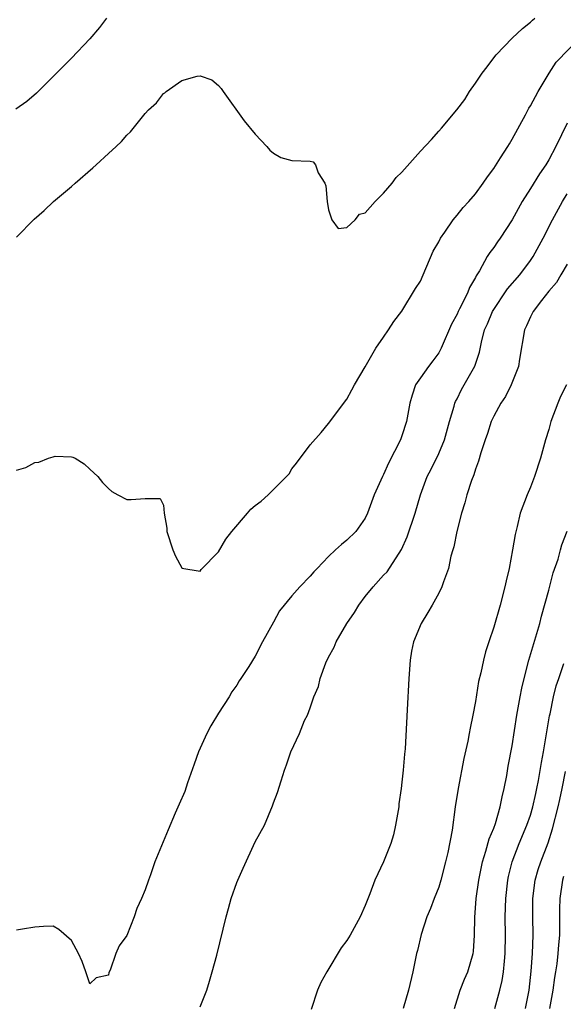
# Model space of a CAD drawing. Units: inches. Extents: x 2613000 to 2616000, y 1485000 to 1488000.
# Drawn here: x 2613663 to 2613723, y 1485991 to 1486099 of the extents above; entities that cross this region are included whole.
import ezdxf

# ---------------------------------------------------------------- set-up
doc = ezdxf.new("R2010")
doc.units = ezdxf.units.IN
doc.header["$MEASUREMENT"] = 0
doc.layers.add('LD26131485_2ft', color=234, linetype='Continuous')

msp = doc.modelspace()

# ---------------------------------------------------------------- linework, layer by layer
at = {"layer": 'LD26131485_2ft'}
for points, elevation in [([(2613672.79, 1486099), (2613672.03, 1486097.97), (2613671, 1486096.75), (2613669, 1486094.64), (2613667.36, 1486093), (2613667, 1486092.62), (2613665.17, 1486090.83), (2613664.1, 1486089.9), (2613662.93, 1486089.07)], 9848), ([(2613663, 1486075.12), (2613664.92, 1486077.08), (2613665.99, 1486078.01), (2613667.04, 1486079), (2613669, 1486080.64), (2613669.38, 1486081), (2613671.32, 1486082.68), (2613671.68, 1486083), (2613673, 1486084.25), (2613673.87, 1486085), (2613674.45, 1486085.56), (2613675, 1486086.25), (2613675.41, 1486086.59), (2613677, 1486088.61), (2613677.37, 1486089), (2613678.24, 1486089.76), (2613679, 1486090.79), (2613679.14, 1486090.86), (2613679.3, 1486091), (2613681, 1486092.19), (2613682.68, 1486092.68), (2613683, 1486092.69), (2613684.27, 1486092.27), (2613685, 1486091.66), (2613685.31, 1486091.31), (2613685.51, 1486091), (2613687.81, 1486087.81), (2613689, 1486086.35), (2613690.28, 1486085), (2613690.6, 1486084.6), (2613691, 1486084.27), (2613691.81, 1486083.81), (2613693, 1486083.49), (2613695, 1486083.4), (2613695.32, 1486083.32), (2613695.57, 1486083), (2613695.86, 1486082.14), (2613696.58, 1486081), (2613696.71, 1486080.71), (2613696.86, 1486079), (2613697, 1486078.09), (2613697.37, 1486077), (2613698.05, 1486076.05), (2613699, 1486076.15), (2613699.9, 1486077), (2613700.37, 1486077.63), (2613701, 1486077.75), (2613702.07, 1486079), (2613703, 1486079.9), (2613703.92, 1486081), (2613704.37, 1486081.63), (2613705, 1486082.21), (2613707, 1486084.5), (2613708.23, 1486085.77), (2613709, 1486086.67), (2613709.3, 1486087), (2613710.97, 1486089), (2613711.86, 1486090.14), (2613712.36, 1486091), (2613713, 1486091.9), (2613713.73, 1486093), (2613714.3, 1486093.7), (2613715, 1486094.65), (2613715.28, 1486095), (2613717, 1486096.81), (2613718.14, 1486097.86), (2613719, 1486098.56), (2613719.22, 1486098.78), (2613719.49, 1486099)], 9850), ([(2613663, 1486049.69), (2613664.01, 1486049.99), (2613665, 1486050.55), (2613665.43, 1486050.57), (2613666.47, 1486051), (2613667, 1486051.17), (2613667.22, 1486051.22), (2613669, 1486051.17), (2613669.14, 1486051.14), (2613669.39, 1486051), (2613670.38, 1486050.38), (2613671, 1486049.82), (2613671.87, 1486049), (2613672.37, 1486048.37), (2613673, 1486047.7), (2613673.37, 1486047.37), (2613674.04, 1486047), (2613675, 1486046.51), (2613675.49, 1486046.51), (2613677, 1486046.6), (2613678.63, 1486046.63), (2613679, 1486045.87), (2613679.09, 1486045), (2613679.39, 1486043.39), (2613679.39, 1486043), (2613680.03, 1486041), (2613680.31, 1486040.31), (2613681, 1486039.05), (2613681.02, 1486039.02), (2613683, 1486038.68), (2613683.11, 1486038.89), (2613685, 1486040.79), (2613685.82, 1486042.18), (2613686.46, 1486043), (2613688.16, 1486045), (2613688.54, 1486045.46), (2613689, 1486045.86), (2613689.67, 1486046.33), (2613690.42, 1486047), (2613691, 1486047.61), (2613692.4, 1486049), (2613692.69, 1486049.31), (2613693, 1486049.84), (2613693.52, 1486050.48), (2613695, 1486052.45), (2613696.19, 1486053.81), (2613697, 1486054.8), (2613699, 1486057.44), (2613699.53, 1486058.47), (2613699.81, 1486059), (2613701, 1486060.98), (2613702.14, 1486063), (2613703, 1486064.21), (2613703.54, 1486065), (2613704.1, 1486065.9), (2613705, 1486067.06), (2613706.49, 1486069.51), (2613707, 1486070.31), (2613707.32, 1486071), (2613708.41, 1486073.59), (2613709, 1486074.61), (2613709.19, 1486075), (2613709.67, 1486075.67), (2613710.56, 1486077), (2613711, 1486077.51), (2613711.66, 1486078.34), (2613712.28, 1486079), (2613713, 1486079.84), (2613713.84, 1486081), (2613714.31, 1486081.69), (2613715, 1486082.59), (2613715.75, 1486083.75), (2613716.54, 1486085), (2613716.7, 1486085.3), (2613717, 1486085.8), (2613718.47, 1486088.47), (2613718.83, 1486089.17), (2613719, 1486089.43), (2613719.83, 1486091), (2613721.05, 1486093), (2613721.82, 1486094.18), (2613724.54, 1486097)], 9852), ([(2613723, 1486087.56), (2613721.78, 1486085), (2613721, 1486083.54), (2613720.67, 1486083), (2613719.98, 1486082.02), (2613719, 1486080.42), (2613718.1, 1486079), (2613717, 1486077), (2613715.69, 1486075), (2613715.4, 1486074.6), (2613715, 1486073.98), (2613714.56, 1486073.44), (2613714.28, 1486073), (2613713.44, 1486071.44), (2613713.09, 1486070.91), (2613713, 1486070.71), (2613712.37, 1486069.63), (2613712.15, 1486069), (2613711.28, 1486067.28), (2613711.12, 1486067), (2613711, 1486066.73), (2613710.39, 1486065.61), (2613709.28, 1486063), (2613709, 1486062.5), (2613708.38, 1486061.62), (2613707.89, 1486061), (2613707, 1486059.78), (2613706.48, 1486059), (2613706.1, 1486057.9), (2613705.86, 1486057), (2613705.51, 1486055), (2613705, 1486053.45), (2613704.84, 1486053), (2613703.54, 1486050.46), (2613703, 1486049.25), (2613702.86, 1486049), (2613701.97, 1486047), (2613701.24, 1486045), (2613701, 1486044.47), (2613699.96, 1486043), (2613699, 1486042.08), (2613698.4, 1486041.6), (2613697.74, 1486041), (2613697, 1486040.29), (2613695.76, 1486039), (2613695.39, 1486038.61), (2613695, 1486038.13), (2613693.87, 1486037), (2613693, 1486036), (2613691.64, 1486034.36), (2613691, 1486033.14), (2613689.81, 1486031), (2613689, 1486029.43), (2613688.3, 1486028.3), (2613687.45, 1486027), (2613687.26, 1486026.74), (2613687, 1486026.27), (2613686.47, 1486025.53), (2613686.16, 1486025), (2613685, 1486023.22), (2613684.16, 1486021.84), (2613683.73, 1486021), (2613683, 1486019.4), (2613682.83, 1486019), (2613682.37, 1486017.63), (2613681.62, 1486015.62), (2613681.32, 1486014.68), (2613680.73, 1486013.27), (2613680.3, 1486012.3), (2613679.52, 1486010.48), (2613678.07, 1486007), (2613677.58, 1486005.58), (2613677.36, 1486005), (2613677, 1486003.94), (2613676.61, 1486003), (2613676.11, 1486001.89), (2613675.81, 1486001), (2613675, 1485998.97), (2613674.18, 1485997.82), (2613673.81, 1485997), (2613673.19, 1485995.19), (2613673.07, 1485994.93), (2613673, 1485994.62), (2613671.66, 1485994.34), (2613671, 1485993.68), (2613670.56, 1485995), (2613670.13, 1485996.13), (2613669.76, 1485997), (2613669, 1485998.41), (2613667.61, 1485999.61), (2613667, 1485999.99), (2613665.95, 1485999.95), (2613665, 1485999.88), (2613663.64, 1485999.64), (2613663, 1485999.56)], 9854), ([(2613683, 1485991.19), (2613683.73, 1485993), (2613684.01, 1485993.99), (2613684.33, 1485995), (2613684.83, 1485996.83), (2613685.83, 1486001), (2613686.08, 1486001.92), (2613686.38, 1486003), (2613687, 1486004.75), (2613687.1, 1486005), (2613687.71, 1486006.29), (2613689, 1486009.16), (2613690, 1486011), (2613690.9, 1486013.1), (2613691, 1486013.43), (2613691.45, 1486014.55), (2613691.83, 1486015.83), (2613692.21, 1486017), (2613692.43, 1486017.57), (2613692.9, 1486019), (2613693.83, 1486021), (2613694.39, 1486022.39), (2613694.7, 1486023), (2613695, 1486023.79), (2613695.41, 1486025), (2613695.9, 1486026.1), (2613696.09, 1486027), (2613696.71, 1486028.71), (2613697, 1486029.31), (2613697.6, 1486030.4), (2613697.81, 1486031), (2613699, 1486033), (2613699.83, 1486034.17), (2613700.3, 1486035), (2613701, 1486035.92), (2613701.86, 1486037), (2613703, 1486038.26), (2613703.37, 1486038.63), (2613704.93, 1486041.07), (2613705.56, 1486042.44), (2613706.42, 1486045), (2613707.02, 1486047), (2613707.76, 1486049), (2613708.18, 1486049.82), (2613709, 1486051.51), (2613709.62, 1486053), (2613710.17, 1486055), (2613710.68, 1486056.68), (2613710.75, 1486057), (2613710.82, 1486057.18), (2613711, 1486057.49), (2613711.5, 1486058.5), (2613712.95, 1486061.05), (2613713.44, 1486062.56), (2613713.66, 1486063.66), (2613714.01, 1486065), (2613714.33, 1486065.67), (2613714.88, 1486067), (2613716.51, 1486069.49), (2613717.84, 1486071), (2613719, 1486072.56), (2613719.3, 1486073), (2613720.37, 1486075), (2613721.39, 1486077), (2613722.48, 1486079), (2613723, 1486079.84)], 9856), ([(2613723, 1486072.17), (2613722.3, 1486071), (2613721.83, 1486070.17), (2613721, 1486069.21), (2613720.19, 1486068.19), (2613719.29, 1486067), (2613719.2, 1486066.8), (2613719, 1486066.43), (2613718.57, 1486065.43), (2613718.35, 1486065), (2613717.8, 1486061.8), (2613717.68, 1486061), (2613716.89, 1486059), (2613716.27, 1486057.73), (2613715.76, 1486057), (2613715, 1486055.6), (2613714.72, 1486055), (2613714.31, 1486053.69), (2613714.05, 1486053), (2613713.58, 1486051.58), (2613713.33, 1486050.67), (2613713, 1486049.83), (2613712.82, 1486049.18), (2613712.58, 1486048.58), (2613712.07, 1486047), (2613711.84, 1486046.16), (2613711.47, 1486045), (2613710.96, 1486043), (2613710.66, 1486041.34), (2613710.54, 1486041), (2613710.34, 1486040.34), (2613710.07, 1486039), (2613709.51, 1486037.51), (2613709.35, 1486037), (2613709, 1486036.28), (2613708.3, 1486035), (2613707.82, 1486034.18), (2613707.08, 1486033), (2613706.25, 1486031), (2613706.04, 1486029.96), (2613705.9, 1486029), (2613705.75, 1486027), (2613705.58, 1486023.58), (2613705.33, 1486019.33), (2613705.26, 1486018.74), (2613705.14, 1486017), (2613705, 1486015.68), (2613704.92, 1486015), (2613704.67, 1486013.33), (2613704.64, 1486013), (2613704.3, 1486011), (2613704.06, 1486009.94), (2613703.79, 1486009), (2613703, 1486007), (2613702.05, 1486005), (2613701.51, 1486003.51), (2613701.21, 1486002.79), (2613701, 1486002.22), (2613700.44, 1486001), (2613699.34, 1485999), (2613699, 1485998.42), (2613698.39, 1485997.61), (2613696.81, 1485995), (2613696.15, 1485993.85), (2613695.8, 1485993), (2613695.11, 1485990.89)], 9858), ([(2613722.92, 1486059), (2613722.28, 1486057.72), (2613721.98, 1486057), (2613721.23, 1486055), (2613721, 1486054.14), (2613720.64, 1486053), (2613720.1, 1486051), (2613719.44, 1486049), (2613719, 1486047.86), (2613718.64, 1486047), (2613717.88, 1486045), (2613717.55, 1486043.55), (2613717.32, 1486042.68), (2613717.06, 1486041), (2613716.68, 1486039), (2613716.35, 1486037.65), (2613716.21, 1486037), (2613715.69, 1486035), (2613715, 1486032.57), (2613714.47, 1486031), (2613714.11, 1486029.89), (2613713.87, 1486029), (2613713.59, 1486027.59), (2613713.35, 1486026.65), (2613713, 1486024.47), (2613712.72, 1486023), (2613712.42, 1486021.58), (2613712.33, 1486021), (2613712.17, 1486020.17), (2613711.75, 1486018.25), (2613711.11, 1486015), (2613710.8, 1486013), (2613710.46, 1486010.46), (2613710, 1486008), (2613709.76, 1486007), (2613709.24, 1486005), (2613709, 1486004.23), (2613708.5, 1486003), (2613708.1, 1486001.9), (2613707.7, 1486001), (2613707.08, 1485999.08), (2613706.68, 1485997.32), (2613706.59, 1485997), (2613706.17, 1485995), (2613705.71, 1485993), (2613705.12, 1485991)], 9860), ([(2613710.72, 1485991), (2613711.35, 1485993), (2613711.81, 1485994.19), (2613712.16, 1485995), (2613712.75, 1485997), (2613712.78, 1485997.22), (2613712.91, 1485999), (2613712.93, 1486000.93), (2613713.09, 1486003), (2613713.36, 1486005), (2613713.77, 1486007), (2613714.15, 1486008.15), (2613714.51, 1486009.49), (2613715, 1486010.66), (2613715.19, 1486011.19), (2613715.71, 1486013), (2613715.91, 1486014.09), (2613716.14, 1486015), (2613716.41, 1486016.41), (2613716.58, 1486017.42), (2613717, 1486019.66), (2613717.53, 1486023), (2613717.88, 1486025), (2613718.06, 1486025.94), (2613718.31, 1486027), (2613718.84, 1486029), (2613720.01, 1486033), (2613720.21, 1486033.79), (2613721, 1486036.62), (2613721.49, 1486038.51), (2613722.01, 1486040.01), (2613722.29, 1486041), (2613722.43, 1486041.57), (2613723, 1486043.05)], 9862), ([(2613715.12, 1485991), (2613715.67, 1485993), (2613715.93, 1485994.07), (2613716.07, 1485995), (2613716.16, 1485996.16), (2613716.26, 1485997), (2613716.29, 1485999), (2613716.26, 1486001), (2613716.31, 1486003), (2613716.53, 1486005), (2613716.61, 1486005.39), (2613717, 1486007), (2613717.77, 1486009), (2613718.62, 1486011), (2613719, 1486012.1), (2613719.27, 1486013), (2613719.57, 1486014.43), (2613719.71, 1486015), (2613719.88, 1486015.88), (2613720.19, 1486017.81), (2613720.41, 1486019), (2613721.09, 1486022.91), (2613721.15, 1486023.15), (2613721.52, 1486025), (2613721.8, 1486026.2), (2613722.09, 1486027), (2613722.64, 1486028.64)], 9864), ([(2613718.45, 1485991), (2613718.85, 1485993), (2613719.09, 1485995.09), (2613719.23, 1485997), (2613719.3, 1485999), (2613719.27, 1486001), (2613719.27, 1486003), (2613719.53, 1486005), (2613719.85, 1486006.15), (2613720.13, 1486007), (2613720.93, 1486009.07), (2613721.41, 1486010.59), (2613722.02, 1486013), (2613722.19, 1486013.81), (2613722.46, 1486015), (2613722.83, 1486016.83)], 9866), ([(2613722.61, 1486005.39), (2613722.49, 1486005), (2613722.19, 1486003), (2613722.16, 1486001.84), (2613722.17, 1486000.17), (2613722.16, 1485999), (2613722.05, 1485997.95), (2613722, 1485997), (2613721.88, 1485995.88), (2613721.74, 1485995), (2613721.63, 1485994.37), (2613721.45, 1485993), (2613721.09, 1485991)], 9868)]:
    msp.add_lwpolyline(points, dxfattribs=dict(at, elevation=elevation))

doc.saveas('drawing.dxf')
